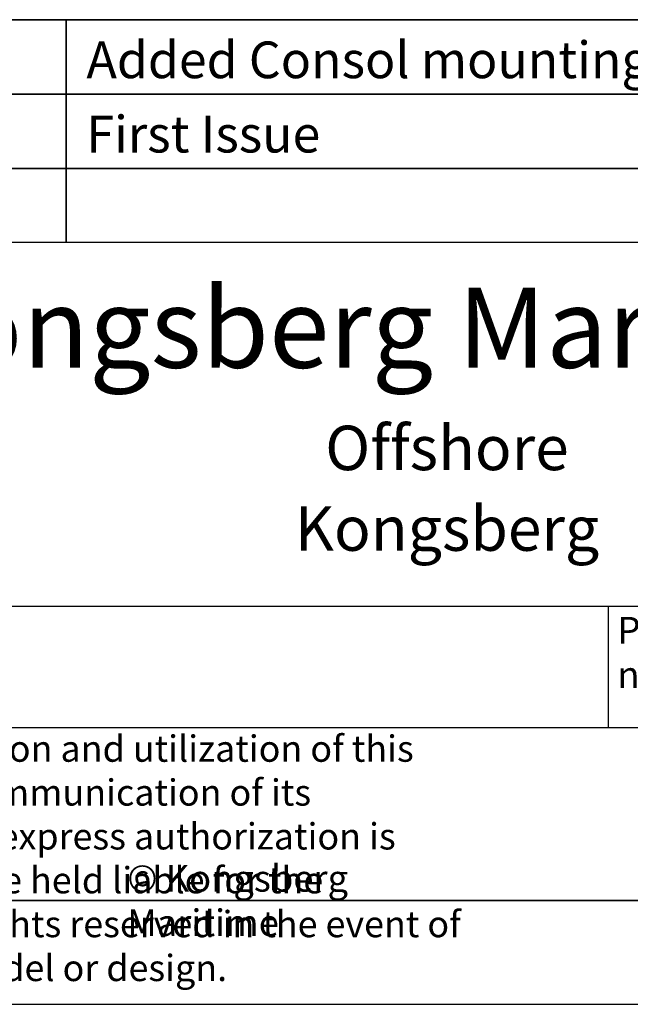
# Model space of a CAD drawing. Units: millimetres. Extents: x -2100 to 840, y 0 to 2079.
# Drawn here: x -291 to -44, y 0 to 398 of the extents above; entities that cross this region are included whole.
import ezdxf
from ezdxf.enums import TextEntityAlignment as Align

# ---------------------------------------------------------------- set-up
doc = ezdxf.new("R2010")
doc.units = ezdxf.units.MM
for name, color, linetype, lineweight in [('$BORDER', 7, 'Continuous', 35), ('$Rev_Field', 7, 'Continuous', 35), ('$RevB_Field', 7, 'Continuous', 35), ('$Title_Field', 7, 'Continuous', 35), ('AM_0', 7, 'Continuous', 50)]:
    doc.layers.add(name, color=color, linetype=linetype, lineweight=lineweight)
doc.layers.add('ViewPort', color=9, linetype='Continuous', plot=False)
doc.styles.add('SLDTEXTSTYLE0', font='TXT', dxfattribs={"width": 0.605})
doc.styles.add('Title_Field', font='arial.ttf')

# ---------------------------------------------------------------- blocks, each defined once
blk = doc.blocks.new('Frame_A3')
at = {"layer": '$BORDER', "color": 160, "ltscale": 10}
blk.add_line((414, 6), (20, 6), dxfattribs=at)
at = {"layer": 'ViewPort', "color": 255, "ltscale": 10}
blk.add_line((0, 0), (420, 0), dxfattribs=at)
blk = doc.blocks.new('*U9')
at = {"layer": '$Rev_Field', "color": 5, "linetype": 'ByBlock'}
for p, q in [((0, 8.587), (-184.001, 8.587)), ((-152.841, 8.587), (-152.841, 0)), ((-184.001, 4.293), (0, 4.293))]:
    blk.add_line(p, q, dxfattribs=at)
at = {"layer": '$RevB_Field', "color": 5, "linetype": 'ByBlock'}
for p, q in [((0, 12.88), (-184.001, 12.88)), ((-152.841, 12.88), (-152.841, 8.587))]:
    blk.add_line(p, q, dxfattribs=at)
at = {"layer": '$Rev_Field', "color": 3, "linetype": 'ByBlock', "lineweight": 18, "style": 'Title_Field'}
for tag, p in [('REV1', (-178.921, 5.237)), ('DATE1', (-163.341, 5.229)), ('PREP1', (-47.53, 5.232)), ('CHECK1', (-28.53, 5.232)), ('APPR1', (-9.53, 5.232))]:
    blk.add_attdef(tag, text='', height=2.12, dxfattribs=at).set_placement(p, align=Align.CENTER)
blk.add_attdef('REASON1', (-151.661, 5.207), '', height=2.12, dxfattribs=at)
at = {"layer": '$RevB_Field', "color": 3, "linetype": 'ByBlock', "lineweight": 18, "style": 'Title_Field'}
for tag, p in [('REV2', (-178.921, 9.531)), ('DATE2', (-163.341, 9.523)), ('PREP2', (-47.53, 9.526)), ('CHECK2', (-28.53, 9.526)), ('APPR2', (-9.53, 9.526))]:
    blk.add_attdef(tag, text='', height=2.12, dxfattribs=at).set_placement(p, align=Align.CENTER)
blk.add_attdef('REASON2', (-151.661, 9.5), '', height=2.12, dxfattribs=at)
blk = doc.blocks.new('A3_Main_Felt')
at = {"layer": '$Title_Field', "color": 5, "linetype": 'Continuous', "lineweight": 30}
for p, q in [((0, 38), (-184, 38)), ((-184, 17), (0, 17)), ((-121.5, 17), (-121.5, 10)), ((-184, 10), (0, 10))]:
    blk.add_line(p, q, dxfattribs=at)
at = {"layer": '$Title_Field', "color": 7, "linetype": 'Continuous', "lineweight": 0, "insert": (-163.246, 35.391), "char_height": 4.62, "width": 70.28789, "attachment_point": 1, "style": 'SLDTEXTSTYLE0'}
blk.add_mtext('{\\fArial|b0|i0|c0|p34;\\W1;Kongsberg Maritime AS}', dxfattribs=at)
at = {"layer": '$Title_Field', "color": 7, "linetype": 'Continuous', "lineweight": 0, "style": 'SLDTEXTSTYLE0'}
for s, insert, char_height, attachment_point in [('{\\fArial|b0|i0|c0|p34;\\W1;Offshore}', (-130.817, 27.427), 2.57, 2), ('{\\fArial|b0|i0|c0|p34;\\W1;Kongsberg}', (-130.817, 22.769), 2.57, 2), ('{\\fArial|b0|i0|c0|p34;\\W1;Project number}', (-120.965, 16.38), 1.54, 1), ('{\\fArial|b0|i0|c0|p34;\\W1;© Kongsberg Maritime}', (-149.299, 2.046), 1.54, 1)]:
    blk.add_mtext(s, dxfattribs=dict(at, insert=insert, char_height=char_height, attachment_point=attachment_point))
at = {"layer": '$Title_Field', "color": 0, "linetype": 'Continuous', "lineweight": 0, "insert": (-182.952, 9.531), "char_height": 1.52, "attachment_point": 1, "style": 'SLDTEXTSTYLE0'}
blk.add_mtext('{\\fArial|b0|i0|c0|p34;\\W1;The reproduction, distribution and utilization of this document as well as the communication of its\\Pcontents to others without express authorization is prohibited. Offenders will be held liable for the\\Ppayment of damages. All rights reserved in the event of grant of a patent, utility model or design. }', dxfattribs=at)
at = {"layer": '$Title_Field', "color": 3, "lineweight": 25, "style": 'Title_Field'}
for tag, p in [('SHEET-NO', (-9.47, 32.006)), ('SIZE', (-9.47, 25.006)), ('SCALE', (-9.47, 18.006))]:
    blk.add_attdef(tag, text='', height=2.5, dxfattribs=at).set_placement(p, align=Align.CENTER)
for tag, p in [('TITLE2', (-90.204, 30.649)), ('TITLE3', (-90.204, 25.711)), ('TITLE4', (-90.204, 21.027)), ('PROJECT_NAME', (-182.204, 11.006)), ('PROJECT_NO', (-119.704, 11.006)), ('TITLE1', (-90.204, 11.006))]:
    blk.add_attdef(tag, p, '', height=2.5, dxfattribs=at)
at = {"layer": '$Title_Field', "color": 30, "lineweight": 40, "style": 'Title_Field'}
for tag, p in [('DOCUMENT_ID', (-55.58, 1.925)), ('REVISION-NO', (-9.47, 1.887))]:
    blk.add_attdef(tag, text='', height=4.62, dxfattribs=at).set_placement(p, align=Align.CENTER)

msp = doc.modelspace()

# ---------------------------------------------------------------- block references
at = {"layer": '$Rev_Field'}
ref = msp.add_blockref('*U9', (798.0039, 308), dxfattribs=dict(at, xscale=7, yscale=7, zscale=7))
ref.add_attrib('REASON1', 'First Issue', (-263.62, 344.4492), dxfattribs={"color": 3, "linetype": 'ByBlock', "lineweight": 18, "height": 14.84, "style": 'Title_Field'})
ref.add_attrib('REASON2', 'Added Consol mounting view', (-263.62, 374.5026), dxfattribs={"layer": '$RevB_Field', "color": 3, "linetype": 'ByBlock', "lineweight": 18, "height": 14.84, "style": 'Title_Field'})
at = {"layer": '$Title_Field', "xscale": 7, "yscale": 7, "zscale": 7}
msp.add_blockref('A3_Main_Felt', (798, 42), dxfattribs=at)
at = {"layer": 'AM_0', "xscale": 7, "yscale": 7, "zscale": 7}
msp.add_blockref('Frame_A3', (-2100, 0), dxfattribs=at)

doc.saveas('drawing.dxf')
